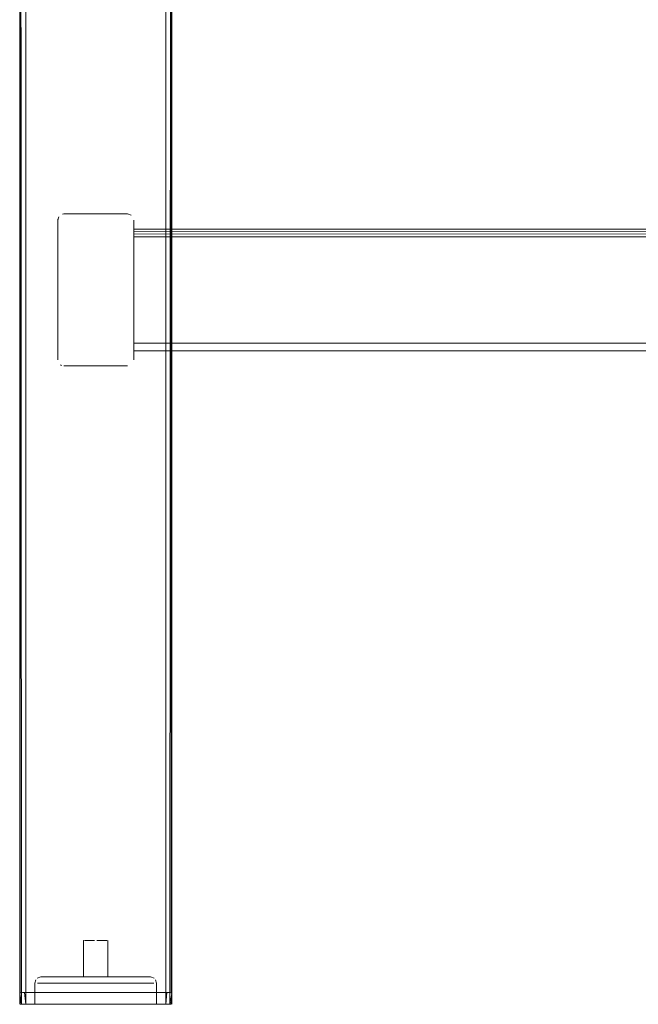
# Model space of a CAD drawing. Units: metres. Extents: x 3.04 to 10.08, y -5.98 to -0.45.
# Drawn here: x 3.05 to 3.25, y -5.98 to -5.66 of the extents above; entities that cross this region are included whole.
import ezdxf

# ---------------------------------------------------------------- set-up
doc = ezdxf.new("R2010")
doc.units = ezdxf.units.M
doc.header["$MEASUREMENT"] = 0

# ---------------------------------------------------------------- blocks, each defined once
blk = doc.blocks.new('0a2ac98b-8c49-4ba5-81e4-b4bcff3e5327')
at = {"color": 18, "lineweight": 9, "true_color": 0x000000}
blk.add_line((3.06969, -5.97928), (3.0716, -5.97928), dxfattribs=at)
for points in [[(3.07699, -5.97228), (3.074, -5.97228), (3.07105, -5.97228), (3.0655, -5.97228), (3.06303, -5.97228)], [(3.07995, -5.97228), (3.07699, -5.97228), (3.074, -5.97228), (3.07105, -5.97228), (3.06819, -5.97228)], [(3.07699, -5.97228), (3.08281, -5.97228), (3.07995, -5.97228)], [(3.08131, -5.97928), (3.08316, -5.97928), (3.07354, -5.97928), (3.0716, -5.97928)], [(3.0716, -5.97928), (3.07354, -5.97928), (3.08131, -5.97928)]]:
    blk.add_lwpolyline(points, dxfattribs=at)
blk = doc.blocks.new('4a34ac63-a1bd-40ee-8e01-bbfa1215edf4')
at = {"color": 18, "lineweight": 9, "true_color": 0x000000}
blk.add_lwpolyline([(3.06969, -5.97928), (3.06784, -5.97928), (3.06281, -5.97928)], dxfattribs=at)
blk = doc.blocks.new('ce84f10c-29cb-4d06-a2e2-b3bb1efd1fb0')
at = {"color": 18, "lineweight": 9, "true_color": 0x000000}
blk.add_line((3.08281, -5.97228), (3.0855, -5.97228), dxfattribs=at)
blk.add_lwpolyline([(3.06969, -5.97928), (3.06784, -5.97928), (3.06003, -5.97928)], dxfattribs=at)
blk = doc.blocks.new('a35e03b8-e509-4fc6-97b5-49e176af2b91')
at = {"color": 18, "lineweight": 9, "true_color": 0x000000}
for points in [[(3.07167, -5.97028), (3.07415, -5.97028), (3.07685, -5.97028), (3.07415, -5.97028)], [(3.07933, -5.97028), (3.07685, -5.97028), (3.07951, -5.97028), (3.08208, -5.97028), (3.07951, -5.97028)]]:
    blk.add_lwpolyline(points, dxfattribs=at)
blk = doc.blocks.new('aa187d58-2b9e-4e8d-9054-9fca9a3a2f65')
at = {"color": 18, "lineweight": 9, "true_color": 0x000000}
blk.add_lwpolyline([(3.08662, -5.97928), (3.08819, -5.97928), (3.08316, -5.97928), (3.08493, -5.97928)], close=True, dxfattribs=at)
blk = doc.blocks.new('aa868c7d-410c-4551-8968-efe9f6b125a9')
at = {"color": 18, "lineweight": 9, "true_color": 0x000000}
for points in [[(3.06303, -5.97228), (3.05638, -5.97228), (3.05747, -5.97228), (3.0655, -5.97228), (3.06819, -5.97228)], [(3.07167, -5.97028), (3.06892, -5.97028), (3.07149, -5.97028), (3.07415, -5.97028)]]:
    blk.add_lwpolyline(points, dxfattribs=at)
blk = doc.blocks.new('976afc87-0490-4739-b249-4ad695cb5763')
at = {"color": 18, "lineweight": 9, "true_color": 0x000000}
blk.add_line((3.08208, -5.97028), (3.0845, -5.97028), dxfattribs=at)
blk.add_lwpolyline([(3.06427, -5.97028), (3.0665, -5.97028), (3.06892, -5.97028), (3.0665, -5.97028)], close=True, dxfattribs=at)
blk = doc.blocks.new('cd0ef8c9-f8a5-4a8e-855a-8c14647e4d7c')
at = {"color": 18, "lineweight": 9, "true_color": 0x000000}
blk.add_lwpolyline([(3.09017, -5.97228), (3.08797, -5.97228), (3.0855, -5.97228), (3.08797, -5.97228)], close=True, dxfattribs=at)
blk = doc.blocks.new('f4f8c8bb-5d1d-47f8-980f-a2f136a02360')
at = {"color": 18, "lineweight": 9, "true_color": 0x000000}
for p, q in [((3.08673, -5.97028), (3.0845, -5.97028)), ((3.08819, -5.97928), (3.08965, -5.97928))]:
    blk.add_line(p, q, dxfattribs=at)
blk = doc.blocks.new('93044a06-3f5c-4b53-a654-cb5f48175b43')
at = {"color": 18, "lineweight": 9, "true_color": 0x000000}
for points in [[(3.0623, -5.97028), (3.06427, -5.97028), (3.05829, -5.97028)], [(3.09097, -5.97928), (3.09214, -5.97928), (3.09097, -5.97928), (3.08965, -5.97928)]]:
    blk.add_lwpolyline(points, close=True, dxfattribs=at)
for points in [[(3.09172, -5.97028), (3.09331, -5.97028), (3.08673, -5.97028), (3.0887, -5.97028), (3.09038, -5.97028)], [(3.05785, -5.97928), (3.05886, -5.97928), (3.06003, -5.97928)]]:
    blk.add_lwpolyline(points, dxfattribs=at)
blk = doc.blocks.new('711ca493-2820-4332-b1ac-e56be7178ee4')
at = {"color": 18, "lineweight": 9, "true_color": 0x000000}
for points in [[(3.09851, -4.90428), (3.05249, -4.90428), (3.05249, -5.97537), (3.05138, -5.97542)], [(3.09851, -5.97537), (3.09851, -4.90428)], [(3.10036, -5.97556), (3.10051, -4.90459)], [(3.0521, -5.97928), (3.05108, -5.97928), (3.05049, -5.97568)], [(3.05083, -5.97551), (3.0521, -5.97537)], [(3.05108, -5.97546)], [(3.0521, -5.97537), (3.05249, -5.97928), (3.09851, -5.97928), (3.09851, -5.97537), (3.05249, -5.97537)], [(3.09992, -5.97546), (3.0989, -5.97537), (3.05249, -5.97537)], [(3.09962, -5.97542), (3.09851, -5.97537)], [(3.09927, -5.97928), (3.10036, -5.97928), (3.10051, -5.97568), (3.10051, -5.97928)], [(3.09992, -5.97546)], [(3.10051, -5.97568)], [(3.05108, -5.97928)], [(3.0521, -5.97928), (3.09851, -5.97928)], [(3.09927, -5.97925)], [(3.09962, -5.97928)]]:
    blk.add_lwpolyline(points, dxfattribs=at)
blk.add_lwpolyline([(3.09203, -5.97228), (3.09017, -5.97228), (3.09203, -5.97228), (3.09353, -5.97228)], close=True, dxfattribs=at)
blk = doc.blocks.new('e8ef9d98-7168-4ee7-a86f-7cfaae4b7460')
at = {"color": 18, "lineweight": 9, "true_color": 0x000000}
blk.add_line((3.05049, -5.97568), (3.05053, -5.97562), dxfattribs=at)
for points in [[(3.05049, -5.97896), (3.05049, -5.97568), (3.05049, -4.90459)], [(3.05053, -5.97903), (3.05049, -5.97568)], [(3.10051, -5.97568), (3.10051, -5.97896)], [(3.06281, -5.97928), (3.05886, -5.97928), (3.05785, -5.97928)]]:
    blk.add_lwpolyline(points, dxfattribs=at)
blk.add_lwpolyline([(3.09314, -5.97928), (3.09214, -5.97928), (3.09314, -5.97928)], close=True, dxfattribs=at)
blk = doc.blocks.new('da3eff17-6c7c-4ad1-8612-50b9ab57e5b3')
at = {"color": 18, "lineweight": 9, "true_color": 0x000000}
blk.add_lwpolyline([(3.05635, -5.97928)], dxfattribs=at)
blk = doc.blocks.new('490b2127-85c3-4d87-96f8-ca252f4915df')
at = {"color": 18, "lineweight": 9, "true_color": 0x000000}
for p, q in [((3.07772, -5.95828), (3.07666, -5.95828)), ((3.07804, -5.95828), (3.07772, -5.95828)), ((3.07361, -5.97028), (3.07472, -5.97028)), ((3.07703, -5.97028), (3.07589, -5.97028))]:
    blk.add_line(p, q, dxfattribs=at)
for points in [[(3.07434, -5.95828), (3.07241, -5.95828)], [(3.07589, -5.95828), (3.07883, -5.95828)], [(3.07666, -5.95828)], [(3.07804, -5.95828), (3.0792, -5.95828)], [(3.07361, -5.97028), (3.07472, -5.97028)], [(3.07589, -5.97028), (3.07739, -5.97028)], [(3.07772, -5.97028), (3.07903, -5.97028)], [(3.07859, -5.97028)], [(3.05588, -5.97928)], [(3.09541, -5.97928), (3.09398, -5.97928), (3.09512, -5.97928)]]:
    blk.add_lwpolyline(points, dxfattribs=at)
for points in [[(3.0755, -5.95828)], [(3.07296, -5.97028)], [(3.07511, -5.97028)], [(3.09462, -5.97228), (3.09353, -5.97228)]]:
    blk.add_lwpolyline(points, close=True, dxfattribs=at)
blk = doc.blocks.new('fca8e0c8-cd49-4e0c-8081-236b50876289')
at = {"color": 18, "lineweight": 9, "true_color": 0x000000}
blk.add_line((3.05749, -5.97028), (3.05769, -5.97028), dxfattribs=at)
blk = doc.blocks.new('3302eb34-8498-4a20-bc73-babe48043355')
at = {"color": 18, "lineweight": 9, "true_color": 0x000000}
for points in [[(3.07197, -5.95828)], [(3.07217, -5.97028)]]:
    blk.add_lwpolyline(points, close=True, dxfattribs=at)
blk.add_lwpolyline([(3.07434, -5.95828), (3.07217, -5.95828)], dxfattribs=at)
blk = doc.blocks.new('d19f79bc-9e63-4266-93c4-9479c5d21935')
at = {"color": 18, "lineweight": 9, "true_color": 0x000000}
for points in [[(3.07152, -5.95828)], [(3.07948, -5.95828)]]:
    blk.add_lwpolyline(points, dxfattribs=at)
blk = doc.blocks.new('1eac20dd-08d5-45bb-a1be-001557199164')
at = {"color": 18, "lineweight": 9, "true_color": 0x000000}
blk.add_lwpolyline([(3.0792, -5.95828)], dxfattribs=at)
blk = doc.blocks.new('65ece32c-24d7-42ed-8d14-9b5b55a90d4c')
at = {"color": 18, "lineweight": 9, "true_color": 0x000000}
blk.add_lwpolyline([(3.07933, -5.97028)], dxfattribs=at)
blk = doc.blocks.new('adf17b52-27a9-43c4-8963-051a6c2ebcd2')
at = {"color": 18, "lineweight": 9, "true_color": 0x000000}
for p, q in [((3.0715, -5.97028), (3.0715, -5.95828)), ((3.0795, -5.97028), (3.0795, -5.95828))]:
    blk.add_line(p, q, dxfattribs=at)
for points in [[(3.05549, -5.97928), (3.05549, -5.97228), (3.05579, -5.97123)], [(3.05749, -5.97028), (3.05629, -5.97068)], [(3.09471, -5.97068), (3.09351, -5.97028)], [(3.09551, -5.97928), (3.09551, -5.97228), (3.09521, -5.97123)]]:
    blk.add_lwpolyline(points, dxfattribs=at)
blk = doc.blocks.new('2c3008f4-8574-4a4a-8fd7-630b0433c2c9')
at = {"color": 18, "lineweight": 9, "true_color": 0x000000}
blk.add_line((3.07157, -5.95828), (3.07152, -5.95828), dxfattribs=at)
blk = doc.blocks.new('ed49cde8-1ec9-4336-9b06-a589b398943a')
at = {"color": 18, "lineweight": 9, "true_color": 0x000000}
blk.add_line((3.09541, -5.97928), (3.09512, -5.97928), dxfattribs=at)
blk = doc.blocks.new('64f16b6e-9857-442c-94e7-65c4b51cf5d8')
at = {"color": 18, "lineweight": 9, "true_color": 0x000000}
blk.add_line((3.09172, -5.97028), (3.09038, -5.97028), dxfattribs=at)
for points in [[(3.05108, -5.97919), (3.05049, -4.90788), (3.05049, -4.90459)], [(3.0989, -4.90428), (3.09992, -4.90437), (3.10051, -4.90788), (3.10051, -5.97896)], [(3.05249, -4.90819), (3.09851, -4.90819), (3.09851, -5.97928), (3.05249, -5.97928), (3.05249, -4.90819), (3.05138, -4.90814)], [(3.05053, -5.97903)], [(3.05108, -5.97928), (3.0521, -5.97927), (3.05108, -5.97919)], [(3.05173, -5.97925)], [(3.05249, -5.97928)], [(3.09851, -5.97928), (3.09962, -5.97922)], [(3.10036, -5.97909), (3.09927, -5.97925)], [(3.10036, -5.97909)], [(3.10047, -5.97903)]]:
    blk.add_lwpolyline(points, dxfattribs=at)
blk = doc.blocks.new('e5952fee-c28c-4cda-8ef6-d6fb0413af1c')
at = {"color": 18, "lineweight": 9, "true_color": 0x000000}
blk.add_line((3.06423, -5.76913), (3.06388, -5.76894), dxfattribs=at)
for points in [[(3.06299, -5.76728), (3.06299, -5.72128), (3.06333, -5.72017)], [(3.06388, -5.71962)], [(3.06461, -5.71932), (3.086, -5.71928), (3.065, -5.71928)], [(3.086, -5.71928), (3.08712, -5.71962)], [(3.086, -5.71928)], [(3.06303, -5.72089), (3.06299, -5.76728)], [(3.08785, -5.72051)], [(3.088, -5.72128), (3.088, -5.76728), (3.088, -5.72128)], [(3.06388, -5.76894)], [(3.08712, -5.76894)], [(3.08785, -5.76804)]]:
    blk.add_lwpolyline(points, dxfattribs=at)
for points in [[(3.08767, -5.72017)], [(3.06315, -5.76804)], [(3.086, -5.76928), (3.065, -5.76928)], [(3.065, -5.76928)]]:
    blk.add_lwpolyline(points, close=True, dxfattribs=at)
blk = doc.blocks.new('3191b895-920d-48c7-a55b-a816e27da211')
at = {"color": 18, "lineweight": 9, "true_color": 0x000000}
for points in [[(3.088, -5.72501), (4.79364, -5.72428), (3.088, -5.72428)], [(4.79364, -5.76178), (3.088, -5.76178), (3.088, -5.72678), (4.79364, -5.72678), (4.79364, -5.72539)], [(4.79364, -5.76227), (3.088, -5.76178), (3.088, -5.72582)], [(3.088, -5.72582), (4.79364, -5.72678), (4.79364, -5.76178), (4.79364, -5.72678)]]:
    blk.add_lwpolyline(points, dxfattribs=at)
for points in [[(3.088, -5.76178)], [(3.088, -5.76317)]]:
    blk.add_lwpolyline(points, close=True, dxfattribs=at)
blk = doc.blocks.new('7ea9a6ed-0a93-4718-a1ab-60a9fab52e28')
at = {"color": 18, "lineweight": 9, "true_color": 0x000000}
blk.add_line((3.088, -5.76355), (3.088, -5.76423), dxfattribs=at)
blk.add_lwpolyline([(3.088, -5.76428), (4.79364, -5.76428)], dxfattribs=at)
blk = doc.blocks.new('93941c30-bfd3-4ac1-8d7f-6016321e159b')
at = {"color": 18, "lineweight": 9, "true_color": 0x000000}
for points in [[(3.088, -5.72433)], [(4.79364, -5.76355), (3.088, -5.76428)]]:
    blk.add_lwpolyline(points, dxfattribs=at)
blk = doc.blocks.new('c511920f-45f6-47a7-8782-e585196db4fb')
at = {"color": 18, "lineweight": 9, "true_color": 0x000000}
blk.add_lwpolyline([(3.088, -5.76428)], dxfattribs=at)
blk = doc.blocks.new('40148a81-af9e-4386-a29a-da7aeed71b52')
at = {"color": 18, "lineweight": 9, "true_color": 0x000000}
blk.add_lwpolyline([(3.09851, -4.90819), (3.05249, -4.90819), (3.05249, -5.97928), (3.09851, -5.97928), (3.09851, -4.90819), (3.09962, -4.90814)], dxfattribs=at)
blk = doc.blocks.new('12bf16fc-b720-4187-9818-aa9687da0461')
at = {"color": 18, "lineweight": 9, "true_color": 0x000000}
for points in [[(3.0521, -4.90428), (3.05108, -4.90437), (3.05049, -4.90788), (3.05049, -5.97896)], [(3.09992, -5.97919), (3.10051, -4.90788), (3.10051, -4.90459)]]:
    blk.add_lwpolyline(points, dxfattribs=at)
blk = doc.blocks.new('f8321f71-a07c-4dfa-9267-0e78ecb3682f')
at = {"color": 18, "lineweight": 9, "true_color": 0x000000}
blk.add_line((3.088, -5.76355), (3.088, -5.76423), dxfattribs=at)
for points in [[(3.088, -5.72501), (4.79364, -5.72428), (3.088, -5.72428)], [(3.088, -5.72433)], [(4.79364, -5.76178), (3.088, -5.76178), (3.088, -5.72678), (4.79364, -5.72678), (4.79364, -5.72539)], [(3.088, -5.72582), (4.79364, -5.72678), (4.79364, -5.76178), (4.79364, -5.72678)], [(4.79364, -5.76227), (3.088, -5.76178), (3.088, -5.72582)], [(4.79364, -5.76355), (3.088, -5.76428)], [(3.088, -5.76428), (4.79364, -5.76428)], [(3.088, -5.76428)]]:
    blk.add_lwpolyline(points, dxfattribs=at)
for points in [[(3.088, -5.76178)], [(3.088, -5.76317)]]:
    blk.add_lwpolyline(points, close=True, dxfattribs=at)
blk = doc.blocks.new('7c28f1e9-9cf6-4bfd-bb44-61f27d66a280')
at = {"color": 18, "lineweight": 9, "true_color": 0x000000}
for points in [[(3.05064, -5.97556), (3.05049, -4.90459)], [(3.10051, -5.97896), (3.10051, -5.97568), (3.10051, -4.90459)]]:
    blk.add_lwpolyline(points, dxfattribs=at)
blk = doc.blocks.new('54e963eb-d95f-4437-b70f-33eab50403ba')
at = {"color": 18, "lineweight": 9, "true_color": 0x000000}
for points in [[(3.05249, -4.90428), (3.09851, -4.90428), (3.09851, -5.97537), (3.09962, -5.97542)], [(3.05249, -5.97537), (3.05249, -4.90428)]]:
    blk.add_lwpolyline(points, dxfattribs=at)
blk = doc.blocks.new('79142de9-4724-4266-89fc-c80356f13973')
at = {"color": 18, "lineweight": 9, "true_color": 0x000000}
blk.add_lwpolyline([(3.0794, -5.97928), (3.07746, -5.97928), (3.06969, -5.97928)], dxfattribs=at)
blk = doc.blocks.new('818bc813-8af9-4705-b295-475e0217288f')
at = {"color": 18, "lineweight": 9, "true_color": 0x000000}
for points in [[(3.07105, -5.97228), (3.074, -5.97228), (3.07699, -5.97228), (3.07995, -5.97228), (3.08281, -5.97228)], [(3.074, -5.97228), (3.07699, -5.97228), (3.07995, -5.97228), (3.0855, -5.97228), (3.08797, -5.97228)]]:
    blk.add_lwpolyline(points, dxfattribs=at)
blk = doc.blocks.new('d3b095e7-0acc-4e77-999e-8825caa73e91')
at = {"color": 18, "lineweight": 9, "true_color": 0x000000}
blk.add_lwpolyline([(3.06969, -5.97928), (3.06784, -5.97928), (3.07746, -5.97928), (3.0794, -5.97928)], dxfattribs=at)
blk = doc.blocks.new('58a60374-911d-4454-894f-86529f58dce5')
at = {"color": 18, "lineweight": 9, "true_color": 0x000000}
blk.add_lwpolyline([(3.074, -5.97228), (3.06819, -5.97228), (3.07105, -5.97228)], dxfattribs=at)
blk = doc.blocks.new('bd1a9ce9-edf2-495e-9e88-9953bd9096a7')
at = {"color": 18, "lineweight": 9, "true_color": 0x000000}
blk.add_line((3.08131, -5.97928), (3.0794, -5.97928), dxfattribs=at)
blk.add_lwpolyline([(3.08131, -5.97928), (3.08316, -5.97928), (3.09097, -5.97928)], dxfattribs=at)
blk = doc.blocks.new('34499dd3-7d47-459b-92a8-48983a2b39e7')
at = {"color": 18, "lineweight": 9, "true_color": 0x000000}
blk.add_line((3.06819, -5.97228), (3.0655, -5.97228), dxfattribs=at)
blk.add_lwpolyline([(3.08797, -5.97228), (3.09462, -5.97228), (3.09353, -5.97228), (3.0855, -5.97228), (3.08281, -5.97228)], dxfattribs=at)
blk = doc.blocks.new('7df825cf-d415-4ceb-a0a0-1a40eb0792c5')
at = {"color": 18, "lineweight": 9, "true_color": 0x000000}
blk.add_lwpolyline([(3.06438, -5.97928), (3.06281, -5.97928), (3.06784, -5.97928), (3.06607, -5.97928)], close=True, dxfattribs=at)
blk.add_lwpolyline([(3.08131, -5.97928), (3.08316, -5.97928), (3.08819, -5.97928)], dxfattribs=at)
blk = doc.blocks.new('51bb3b76-731e-4e71-bded-dd3e8374e466')
at = {"color": 18, "lineweight": 9, "true_color": 0x000000}
for points in [[(3.07933, -5.97028), (3.07685, -5.97028), (3.07415, -5.97028), (3.07685, -5.97028)], [(3.07933, -5.97028), (3.08208, -5.97028), (3.07951, -5.97028), (3.07685, -5.97028)]]:
    blk.add_lwpolyline(points, dxfattribs=at)
blk = doc.blocks.new('84d84b67-3f85-4d07-b762-0ecff98e5c8a')
at = {"color": 18, "lineweight": 9, "true_color": 0x000000}
blk.add_lwpolyline([(3.07167, -5.97028), (3.07415, -5.97028), (3.07149, -5.97028), (3.06892, -5.97028), (3.07149, -5.97028)], dxfattribs=at)
blk = doc.blocks.new('fa559bc1-ce00-471f-ba82-33f34a2cf9da')
at = {"color": 18, "lineweight": 9, "true_color": 0x000000}
blk.add_lwpolyline([(3.06083, -5.97228), (3.06303, -5.97228), (3.0655, -5.97228), (3.06303, -5.97228)], close=True, dxfattribs=at)
blk = doc.blocks.new('c7b6510e-1684-45e9-91e2-eac17122b281')
at = {"color": 18, "lineweight": 9, "true_color": 0x000000}
blk.add_line((3.06892, -5.97028), (3.0665, -5.97028), dxfattribs=at)
blk = doc.blocks.new('ecf013b7-f95f-4043-b78f-2200ce421208')
at = {"color": 18, "lineweight": 9, "true_color": 0x000000}
blk.add_lwpolyline([(3.08673, -5.97028), (3.0845, -5.97028), (3.08208, -5.97028), (3.0845, -5.97028)], close=True, dxfattribs=at)
blk = doc.blocks.new('d8d91129-2ea9-4ee9-adbd-348f01feadc4')
at = {"color": 18, "lineweight": 9, "true_color": 0x000000}
blk.add_line((3.06281, -5.97928), (3.06135, -5.97928), dxfattribs=at)
blk.add_lwpolyline([(3.08819, -5.97928), (3.09214, -5.97928), (3.09314, -5.97928)], dxfattribs=at)
blk = doc.blocks.new('1a72368e-fe05-48e1-9cfb-50de65d9aa8b')
at = {"color": 18, "lineweight": 9, "true_color": 0x000000}
blk.add_line((3.06427, -5.97028), (3.0665, -5.97028), dxfattribs=at)
for points in [[(3.05897, -5.97228), (3.06083, -5.97228), (3.05897, -5.97228), (3.05747, -5.97228)], [(3.0887, -5.97028), (3.08673, -5.97028), (3.09271, -5.97028)], [(3.06003, -5.97928), (3.05886, -5.97928), (3.06003, -5.97928), (3.06135, -5.97928)]]:
    blk.add_lwpolyline(points, close=True, dxfattribs=at)
for points in [[(3.05928, -5.97028), (3.05769, -5.97028), (3.06427, -5.97028), (3.0623, -5.97028), (3.06062, -5.97028)], [(3.0989, -5.97928), (3.09992, -5.97928), (3.10051, -5.97568)], [(3.05053, -5.97903)], [(3.05064, -5.97909), (3.05173, -5.97925)], [(3.05249, -5.97928), (3.05138, -5.97922)], [(3.05138, -5.97928)], [(3.05173, -5.97925)], [(3.0989, -5.97928), (3.05249, -5.97928)], [(3.09851, -5.97928)], [(3.09992, -5.97928), (3.0989, -5.97927), (3.09992, -5.97919)], [(3.09927, -5.97925)], [(3.10047, -5.97903)]]:
    blk.add_lwpolyline(points, dxfattribs=at)
blk = doc.blocks.new('2c37cc87-eda4-4e64-8021-3fcdae8d94f5')
at = {"color": 18, "lineweight": 9, "true_color": 0x000000}
for points in [[(3.05173, -5.97928), (3.05064, -5.97928), (3.05049, -5.97568), (3.05049, -5.97928)], [(3.05049, -5.97568), (3.05049, -5.97896)], [(3.10047, -5.97903), (3.10051, -5.97568)], [(3.05064, -5.97909)], [(3.09314, -5.97928), (3.09214, -5.97928), (3.09097, -5.97928)], [(3.09992, -5.97928)]]:
    blk.add_lwpolyline(points, dxfattribs=at)
blk.add_lwpolyline([(3.05785, -5.97928), (3.05886, -5.97928), (3.05785, -5.97928)], close=True, dxfattribs=at)
blk = doc.blocks.new('c1724ba4-edc4-4b41-9d8d-86c8d4d52e75')
at = {"color": 18, "lineweight": 9, "true_color": 0x000000}
blk.add_line((3.05928, -5.97028), (3.06062, -5.97028), dxfattribs=at)
blk = doc.blocks.new('241ccfa6-9b7c-4896-b6cc-aeec95967b46')
at = {"color": 18, "lineweight": 9, "true_color": 0x000000}
blk.add_lwpolyline([(3.05638, -5.97228), (3.05747, -5.97228)], close=True, dxfattribs=at)
blk = doc.blocks.new('85a3f936-61e2-43a0-aa00-e97d2688af20')
at = {"color": 18, "lineweight": 9, "true_color": 0x000000}
blk.add_lwpolyline([(3.05559, -5.97928), (3.05702, -5.97928), (3.05588, -5.97928)], dxfattribs=at)
blk = doc.blocks.new('4b2557c4-288d-44f6-ba32-08411a39a3ad')
at = {"color": 18, "lineweight": 9, "true_color": 0x000000}
for points in [[(3.09465, -5.97928)], [(3.09512, -5.97928)]]:
    blk.add_lwpolyline(points, dxfattribs=at)
blk = doc.blocks.new('f72c438b-77e3-4714-baa5-1c47e57770b4')
at = {"color": 18, "lineweight": 9, "true_color": 0x000000}
for points in [[(3.0755, -5.95828)], [(3.07589, -5.97028)]]:
    blk.add_lwpolyline(points, close=True, dxfattribs=at)
blk = doc.blocks.new('a8912275-903f-455e-9857-b8fd60e5c0af')
at = {"color": 18, "lineweight": 9, "true_color": 0x000000}
blk.add_line((3.05559, -5.97928), (3.05588, -5.97928), dxfattribs=at)
for points in [[(3.07511, -5.95828), (3.07217, -5.95828)], [(3.07434, -5.95828)], [(3.07666, -5.95828), (3.07859, -5.95828)], [(3.07511, -5.97028), (3.07361, -5.97028)], [(3.07739, -5.97028), (3.07628, -5.97028)]]:
    blk.add_lwpolyline(points, dxfattribs=at)
blk = doc.blocks.new('d24e231b-5c16-4a44-b3c6-6e92da0f7906')
at = {"color": 18, "lineweight": 9, "true_color": 0x000000}
blk.add_lwpolyline([(3.07666, -5.95828), (3.07883, -5.95828)], dxfattribs=at)
blk = doc.blocks.new('9dff03b9-bc9e-48e2-9603-dbf062a60b39')
at = {"color": 18, "lineweight": 9, "true_color": 0x000000}
blk.add_lwpolyline([(3.07328, -5.97028), (3.07197, -5.97028)], dxfattribs=at)
blk = doc.blocks.new('5f4badfa-9e6a-4a4b-a6a1-e0ce8bedb1b2')
at = {"color": 18, "lineweight": 9, "true_color": 0x000000}
blk.add_lwpolyline([(3.07804, -5.97028)], close=True, dxfattribs=at)
blk = doc.blocks.new('5db4db65-feef-417f-984e-c6c1a8a050ef')
at = {"color": 18, "lineweight": 9, "true_color": 0x000000}
blk.add_lwpolyline([(3.07241, -5.97028)], dxfattribs=at)
blk = doc.blocks.new('6adc7814-99d0-402d-8faa-7dd6fffd242a')
at = {"color": 18, "lineweight": 9, "true_color": 0x000000}
blk.add_lwpolyline([(3.07883, -5.97028)], close=True, dxfattribs=at)
blk = doc.blocks.new('d2555977-28df-46cc-87c7-2f5d526932fa')
at = {"color": 18, "lineweight": 9, "true_color": 0x000000}
blk.add_lwpolyline([(3.07296, -5.95828), (3.0718, -5.95828)], dxfattribs=at)
blk = doc.blocks.new('79309bbe-0e07-4085-88df-d19d522e25fd')
at = {"color": 18, "lineweight": 9, "true_color": 0x000000}
blk.add_lwpolyline([(3.07903, -5.95828)], close=True, dxfattribs=at)
blk = doc.blocks.new('c351d161-f50d-47e6-be4c-9dd87cb36b84')
at = {"color": 18, "lineweight": 9, "true_color": 0x000000}
blk.add_lwpolyline([(3.0718, -5.95828)], dxfattribs=at)
blk = doc.blocks.new('078c2d8e-2890-454e-912a-8cc9bce3b0d0')
at = {"color": 18, "lineweight": 9, "true_color": 0x000000}
for points in [[(3.07152, -5.95828)], [(3.07948, -5.95828)], [(3.07167, -5.97028)]]:
    blk.add_lwpolyline(points, dxfattribs=at)
blk = doc.blocks.new('9d95d078-ca5f-41cd-a5fd-6fdb8c33f9c4')
at = {"color": 18, "lineweight": 9, "true_color": 0x000000}
blk.add_line((3.07942, -5.95828), (3.07948, -5.95828), dxfattribs=at)
blk = doc.blocks.new('a73e6c16-b3b6-4208-9184-333792c520ad')
at = {"color": 18, "lineweight": 9, "true_color": 0x000000}
for p, q in [((3.0715, -5.97028), (3.0715, -5.95828)), ((3.0795, -5.97028), (3.0795, -5.95828)), ((3.09351, -5.97028), (3.09331, -5.97028))]:
    blk.add_line(p, q, dxfattribs=at)
for points in [[(3.05549, -5.97928), (3.05549, -5.97228), (3.05579, -5.97123)], [(3.05629, -5.97068), (3.05749, -5.97028)], [(3.09351, -5.97028), (3.09471, -5.97068)], [(3.09551, -5.97928), (3.09551, -5.97228), (3.09521, -5.97123)]]:
    blk.add_lwpolyline(points, dxfattribs=at)
blk = doc.blocks.new('6b266686-ad6f-453b-a7ef-5b3c4793242d')
at = {"color": 18, "lineweight": 9, "true_color": 0x000000}
blk.add_line((3.07296, -5.95828), (3.07328, -5.95828), dxfattribs=at)
blk = doc.blocks.new('10deb8fa-c6b4-41c5-9cdb-dd7971e6aae1')
at = {"color": 18, "lineweight": 9, "true_color": 0x000000}
for p, q in [((3.07328, -5.95828), (3.07434, -5.95828)), ((3.07397, -5.97028), (3.07511, -5.97028)), ((3.07739, -5.97028), (3.07628, -5.97028))]:
    blk.add_line(p, q, dxfattribs=at)
blk = doc.blocks.new('eedf945b-9a61-4a98-87d3-fefe155e23e9')
at = {"color": 18, "lineweight": 9, "true_color": 0x000000}
blk.add_line((3.10051, -5.97568), (3.10047, -5.97562), dxfattribs=at)
blk.add_lwpolyline([(3.05049, -5.97568)], dxfattribs=at)
blk = doc.blocks.new('d2664073-fd61-43e9-bd9f-8390735a439b')
at = {"color": 18, "lineweight": 9, "true_color": 0x000000}
for points in [[(3.05108, -5.97546)], [(3.10017, -5.97551), (3.0989, -5.97537)], [(3.09992, -5.97546)]]:
    blk.add_lwpolyline(points, dxfattribs=at)
blk = doc.blocks.new('05fce5fa-660c-4071-88c1-01804a4ed19f')
at = {"color": 18, "lineweight": 9, "true_color": 0x000000}
for points in [[(3.05108, -5.97546), (3.0521, -5.97537), (3.09851, -5.97537)], [(3.05138, -5.97542), (3.05249, -5.97537)], [(3.0989, -5.97537), (3.09851, -5.97928), (3.05249, -5.97928), (3.05249, -5.97537), (3.09851, -5.97537)]]:
    blk.add_lwpolyline(points, dxfattribs=at)
blk = doc.blocks.new('16c889fb-4175-49b7-a7f1-29cd264bdef5')
for name in ['0a2ac98b-8c49-4ba5-81e4-b4bcff3e5327', '4a34ac63-a1bd-40ee-8e01-bbfa1215edf4', '711ca493-2820-4332-b1ac-e56be7178ee4', '64f16b6e-9857-442c-94e7-65c4b51cf5d8', '40148a81-af9e-4386-a29a-da7aeed71b52', '12bf16fc-b720-4187-9818-aa9687da0461', '7c28f1e9-9cf6-4bfd-bb44-61f27d66a280', 'e8ef9d98-7168-4ee7-a86f-7cfaae4b7460', '54e963eb-d95f-4437-b70f-33eab50403ba', 'e5952fee-c28c-4cda-8ef6-d6fb0413af1c', '3191b895-920d-48c7-a55b-a816e27da211', 'f8321f71-a07c-4dfa-9267-0e78ecb3682f', '93941c30-bfd3-4ac1-8d7f-6016321e159b', '7ea9a6ed-0a93-4718-a1ab-60a9fab52e28', 'c511920f-45f6-47a7-8782-e585196db4fb', 'adf17b52-27a9-43c4-8963-051a6c2ebcd2', 'a73e6c16-b3b6-4208-9184-333792c520ad', 'a8912275-903f-455e-9857-b8fd60e5c0af', '490b2127-85c3-4d87-96f8-ca252f4915df', 'd19f79bc-9e63-4266-93c4-9479c5d21935', '2c3008f4-8574-4a4a-8fd7-630b0433c2c9', '078c2d8e-2890-454e-912a-8cc9bce3b0d0', 'd2555977-28df-46cc-87c7-2f5d526932fa', 'c351d161-f50d-47e6-be4c-9dd87cb36b84', '3302eb34-8498-4a20-bc73-babe48043355', '6b266686-ad6f-453b-a7ef-5b3c4793242d', '10deb8fa-c6b4-41c5-9cdb-dd7971e6aae1', 'f72c438b-77e3-4714-baa5-1c47e57770b4', 'd24e231b-5c16-4a44-b3c6-6e92da0f7906', '79309bbe-0e07-4085-88df-d19d522e25fd', '1eac20dd-08d5-45bb-a1be-001557199164', '9d95d078-ca5f-41cd-a5fd-6fdb8c33f9c4', '1a72368e-fe05-48e1-9cfb-50de65d9aa8b', 'aa868c7d-410c-4551-8968-efe9f6b125a9', '241ccfa6-9b7c-4896-b6cc-aeec95967b46', 'fca8e0c8-cd49-4e0c-8081-236b50876289', '93044a06-3f5c-4b53-a654-cb5f48175b43', 'c1724ba4-edc4-4b41-9d8d-86c8d4d52e75', 'ce84f10c-29cb-4d06-a2e2-b3bb1efd1fb0', 'fa559bc1-ce00-471f-ba82-33f34a2cf9da', '976afc87-0490-4739-b249-4ad695cb5763', '34499dd3-7d47-459b-92a8-48983a2b39e7', 'c7b6510e-1684-45e9-91e2-eac17122b281', '58a60374-911d-4454-894f-86529f58dce5', '84d84b67-3f85-4d07-b762-0ecff98e5c8a', '818bc813-8af9-4705-b295-475e0217288f', 'a35e03b8-e509-4fc6-97b5-49e176af2b91', '9dff03b9-bc9e-48e2-9603-dbf062a60b39', '5db4db65-feef-417f-984e-c6c1a8a050ef', '51bb3b76-731e-4e71-bded-dd3e8374e466', '5f4badfa-9e6a-4a4b-a6a1-e0ce8bedb1b2', '6adc7814-99d0-402d-8faa-7dd6fffd242a', '65ece32c-24d7-42ed-8d14-9b5b55a90d4c', 'ecf013b7-f95f-4043-b78f-2200ce421208', 'f4f8c8bb-5d1d-47f8-980f-a2f136a02360', 'cd0ef8c9-f8a5-4a8e-855a-8c14647e4d7c', 'eedf945b-9a61-4a98-87d3-fefe155e23e9', '2c37cc87-eda4-4e64-8021-3fcdae8d94f5', 'd2664073-fd61-43e9-bd9f-8390735a439b', '05fce5fa-660c-4071-88c1-01804a4ed19f', '85a3f936-61e2-43a0-aa00-e97d2688af20', 'da3eff17-6c7c-4ad1-8612-50b9ab57e5b3', 'd8d91129-2ea9-4ee9-adbd-348f01feadc4', '7df825cf-d415-4ceb-a0a0-1a40eb0792c5', 'd3b095e7-0acc-4e77-999e-8825caa73e91', '79142de9-4724-4266-89fc-c80356f13973', 'bd1a9ce9-edf2-495e-9e88-9953bd9096a7', 'aa187d58-2b9e-4e8d-9054-9fca9a3a2f65', '4b2557c4-288d-44f6-ba32-08411a39a3ad', 'ed49cde8-1ec9-4336-9b06-a589b398943a']:
    blk.add_blockref(name, (0, 0))

msp = doc.modelspace()

# ---------------------------------------------------------------- block references
msp.add_blockref('16c889fb-4175-49b7-a7f1-29cd264bdef5', (0, 0))

doc.saveas('drawing.dxf')
